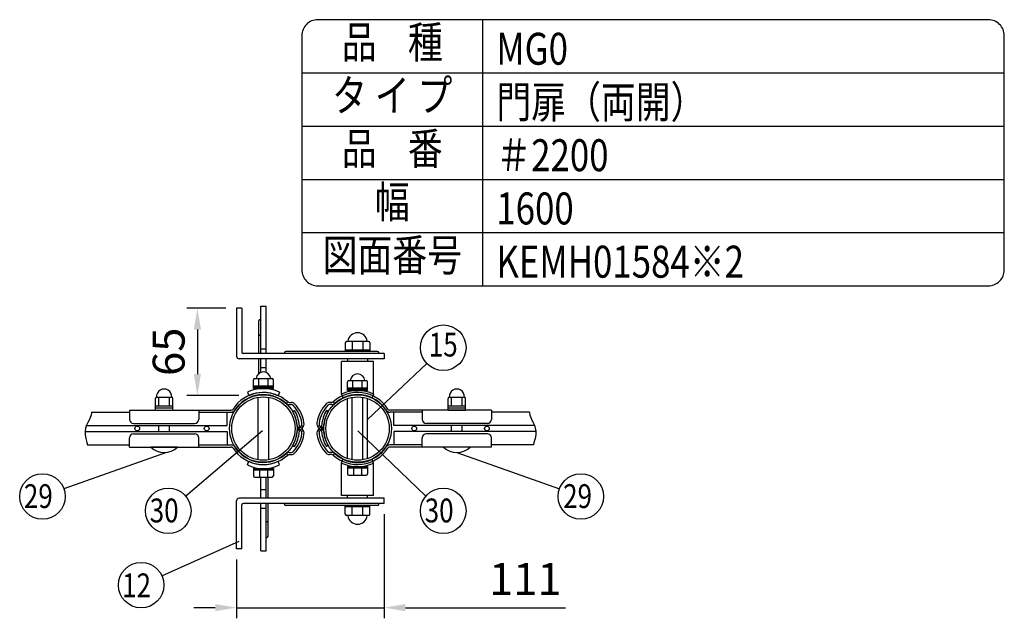
# Model space of a CAD drawing. Units: millimetres. Extents: x 76 to 7340, y 15 to 5300.
# Drawn here: x 5490 to 7340, y 4155 to 5280 of the extents above; entities that cross this region are included whole.
import ezdxf
from ezdxf.enums import TextEntityAlignment as Align

# ---------------------------------------------------------------- set-up
doc = ezdxf.new("R2010")
doc.units = ezdxf.units.MM
doc.header["$LTSCALE"] = 200
doc.header["$PDMODE"] = 33
doc.header["$PDSIZE"] = 1
for name, color, linetype in [('MOJI', 6, 'Continuous'), ('SJC', 1, 'Continuous'), ('SUNPOU', 4, 'Continuous')]:
    doc.layers.add(name, color=color, linetype=linetype)
doc.styles.add('EXT08', font='ROMANS.shx', dxfattribs={"width": 0.8, "bigfont": 'EXTFONT.shx'})
doc.dimstyles.new('SJC', dxfattribs={"dimtxt": 0.18, "dimasz": 0.18, "dimexe": 0.18, "dimexo": 0.0625, "dimgap": 0.09, "dimtad": 0, "dimtih": 1, "dimtoh": 1, "dimdec": 4, "dimzin": 0, "dimdsep": 46, "dimtxsty": 'Standard', "dimcen": 0.09, "dimadec": 0, "dimazin": 0, "dimtfac": 1, "dimtdec": 4, "dimtofl": 0, "dimtmove": 0, "dimatfit": 3, "dimfxl": 1, "dimtolj": 1, "dimtzin": 0, "dimarcsym": 0})
doc.dimstyles.get("Standard").update_dxf_attribs({"dimtxt": 0.18, "dimasz": 0.18, "dimexe": 0.18, "dimexo": 0.0625, "dimgap": 0.09, "dimtad": 0, "dimtih": 1, "dimtoh": 1, "dimdec": 4, "dimzin": 0, "dimdsep": 46, "dimtxsty": 'Standard', "dimcen": 0.09, "dimadec": 0, "dimazin": 0, "dimtfac": 1, "dimtdec": 4, "dimtofl": 0, "dimtmove": 0, "dimatfit": 3, "dimfxl": 1, "dimtolj": 1, "dimtzin": 0, "dimarcsym": 0})

# ---------------------------------------------------------------- blocks, each defined once
blk = doc.blocks.new('*D22')
at = {"layer": 'DEFPOINTS', "color": 0}
for p in [(6174.8, 4370.9), (5897.3, 4285.9), (5897.3, 4175.4)]:
    blk.add_point(p, dxfattribs=at)
at = {"layer": 'SUNPOU', "color": 0, "lineweight": -2}
for p, q in [((6174.8, 4350.9), (6174.8, 4155.4)), ((5897.3, 4265.9), (5897.3, 4155.4)), ((5857.3, 4175.4), (5817.3, 4175.4)), ((5897.3, 4175.4), (6174.8, 4175.4)), ((6214.8, 4175.4), (6515.4, 4175.4))]:
    blk.add_line(p, q, dxfattribs=at)
at = {"layer": 'SUNPOU', "color": 0}
for points in [[(5857.3, 4182.1), (5857.3, 4168.8), (5897.3, 4175.4)], [(6214.8, 4182.1), (6214.8, 4168.8), (6174.8, 4175.4)]]:
    blk.add_solid(points, dxfattribs=at)
at = {"layer": 'SUNPOU', "color": 0, "insert": (6439.9, 4229.4), "char_height": 60, "attachment_point": 5, "style": 'EXT08'}
blk.add_mtext('\\A1;111', dxfattribs=at)
blk = doc.blocks.new('*D24')
at = {"layer": 'DEFPOINTS', "color": 0}
for p in [(5897.3, 4737.9), (5823.8, 4574.3), (5921.4, 4574.3)]:
    blk.add_point(p, dxfattribs=at)
at = {"layer": 'SUNPOU', "color": 0, "lineweight": -2}
for p, q in [((5877.3, 4737.9), (5803.8, 4737.9)), ((5823.8, 4697.9), (5823.8, 4614.3)), ((5901.4, 4574.3), (5803.8, 4574.3))]:
    blk.add_line(p, q, dxfattribs=at)
at = {"layer": 'SUNPOU', "color": 0}
for points in [[(5817.1, 4697.9), (5830.5, 4697.9), (5823.8, 4737.9)], [(5817.1, 4614.3), (5830.5, 4614.3), (5823.8, 4574.3)]]:
    blk.add_solid(points, dxfattribs=at)
at = {"layer": 'SUNPOU', "color": 0, "insert": (5769.8, 4656.1), "char_height": 60, "attachment_point": 5, "rotation": 90, "style": 'EXT08'}
blk.add_mtext('\\A1;65', dxfattribs=at)

msp = doc.modelspace()

# ---------------------------------------------------------------- linework, layer by layer
at = {"layer": 'MOJI'}
for p, q in [((6360, 4780), (6360, 5280)), ((6020, 5180), (7340, 5180)), ((6020, 5080), (7340, 5080)), ((6020, 4980), (7340, 4980)), ((6020, 4880), (7340, 4880)), ((5897.27923, 4737.94793), (5897.27923, 4647.94793)), ((5907.27923, 4737.94793), (5897.27923, 4737.94793)), ((5907.27923, 4737.94793), (5907.27923, 4655.44793)), ((5942.77898, 4741.75235), (5952.77898, 4741.75235)), ((5942.77898, 4652.94793), (5942.77898, 4741.75235)), ((5952.77898, 4652.94793), (5952.77898, 4741.75235)), ((5939.02898, 4652.94793), (5939.02898, 4714.25235)), ((5941.52898, 4716.75235), (5942.77898, 4716.75235)), ((5941.52898, 4686.75235), (5942.77898, 4686.75235)), ((6101.67923, 4673.14793), (6101.67923, 4656.69793)), ((6145.37923, 4675.64793), (6104.17923, 4675.64793)), ((6114.77923, 4675.64793), (6114.77923, 4659.19793)), ((6134.77923, 4675.64793), (6134.77923, 4659.19793)), ((6147.87923, 4673.14793), (6147.87923, 4656.69793)), ((6174.77923, 4652.94793), (5909.77923, 4652.94793)), ((5942.77898, 4661.75235), (5952.77898, 4661.75235)), ((5987.27923, 4654.19793), (5987.27923, 4652.94793)), ((6162.27923, 4656.69793), (5989.77923, 4656.69793)), ((6149.12923, 4656.69793), (6100.42923, 4656.69793)), ((6147.87923, 4659.19793), (6101.67923, 4659.19793)), ((6164.77923, 4654.19793), (6164.77923, 4652.94793)), ((6174.77923, 4652.94793), (6174.77923, 4642.94793)), ((6174.77923, 4642.94793), (5902.27923, 4642.94793)), ((5939.02898, 4615.19793), (5939.02898, 4642.94793)), ((5942.77898, 4617.38619), (5942.77898, 4642.94793)), ((5942.77898, 4626.75235), (5952.77898, 4626.75235)), ((5952.77898, 4617.38619), (5952.77898, 4642.94793)), ((6154.77923, 4637.94793), (6094.77923, 4637.94793)), ((6094.77923, 4576.54562), (6094.77923, 4637.94793)), ((6106.02923, 4642.94793), (6106.02923, 4637.94793)), ((6143.52923, 4642.94793), (6143.52923, 4637.94793)), ((6154.77923, 4576.54562), (6154.77923, 4637.94793)), ((5929.02898, 4587.19793), (5929.02898, 4603.32293)), ((5929.02898, 4592.19793), (5966.52898, 4592.19793)), ((5929.02898, 4589.69793), (5966.52898, 4589.69793)), ((5931.52898, 4605.82293), (5964.02898, 4605.82293)), ((5939.02898, 4592.19793), (5939.02898, 4605.82293)), ((5956.52898, 4592.19793), (5956.52898, 4605.82293)), ((5966.52898, 4587.19793), (5966.52898, 4603.32293)), ((6106.02923, 4583.30007), (6106.02923, 4599.42507)), ((6106.02923, 4588.30007), (6143.52923, 4588.30007)), ((6108.52923, 4601.92507), (6141.02923, 4601.92507)), ((6116.02923, 4588.30007), (6116.02923, 4601.92507)), ((6133.52923, 4588.30007), (6133.52923, 4601.92507)), ((6143.52923, 4583.30007), (6143.52923, 4599.42507)), ((5746.90395, 4570.94793), (5775.65395, 4570.94793)), ((5751.27895, 4554.69793), (5751.27895, 4570.94793)), ((5771.27895, 4554.69793), (5771.27895, 4570.94793)), ((5917.77898, 4580.44348), (5920.23735, 4573.30237)), ((5929.02898, 4587.19793), (5966.52898, 4587.19793)), ((5937.77898, 4453.29428), (5937.77898, 4570.60157)), ((5957.77898, 4453.29428), (5957.77898, 4570.60157)), ((5977.77898, 4580.44348), (5975.32061, 4573.30237)), ((6094.77923, 4576.54562), (6097.2376, 4569.40451)), ((6106.02923, 4585.80007), (6143.52923, 4585.80007)), ((6106.02923, 4583.30007), (6143.52923, 4583.30007)), ((6114.77923, 4453.29428), (6114.77923, 4570.60157)), ((6134.77923, 4453.29428), (6134.77923, 4570.60157)), ((6154.77923, 4576.54562), (6152.32086, 4569.40451)), ((6296.90417, 4570.94793), (6325.65417, 4570.94793)), ((6301.27917, 4554.69793), (6301.27917, 4570.94793)), ((6321.27917, 4554.69793), (6321.27917, 4570.94793)), ((5745.02895, 4546.69793), (5745.02895, 4568.44793)), ((5745.02895, 4554.69793), (5777.52895, 4554.69793)), ((5777.52895, 4546.69793), (5777.52895, 4568.44793)), ((6106.02923, 4455.47946), (6106.02923, 4568.41639)), ((6143.52923, 4455.47946), (6143.52923, 4568.41639)), ((6295.02917, 4546.69793), (6295.02917, 4568.44793)), ((6295.02917, 4554.69793), (6327.52917, 4554.69793)), ((6327.52917, 4546.69793), (6327.52917, 4568.44793)), ((5745.02895, 4550.69793), (5777.52895, 4550.69793)), ((5745.02895, 4546.69793), (5777.52895, 4546.69793)), ((6295.02917, 4550.69793), (6327.52917, 4550.69793)), ((6295.02917, 4546.69793), (6327.52917, 4546.69793)), ((5751.27895, 4506.19793), (5751.27895, 4517.69793)), ((5771.27895, 4506.19793), (5771.27895, 4517.69793)), ((6301.27917, 4506.19793), (6301.27917, 4517.69793)), ((6321.27917, 4506.19793), (6321.27917, 4517.69793)), ((5786.27895, 4477.19793), (5736.27895, 4477.19793)), ((6336.27917, 4477.19793), (6286.27917, 4477.19793)), ((5917.77898, 4443.45238), (5920.23735, 4450.59348)), ((5977.77898, 4443.45238), (5975.32061, 4450.59348)), ((6094.77923, 4447.12992), (6097.2376, 4454.27103)), ((6094.77923, 4385.94793), (6094.77923, 4447.12992)), ((6106.02923, 4440.37547), (6143.52923, 4440.37547)), ((6106.02923, 4440.37547), (6106.02923, 4426.75047)), ((6143.52923, 4440.37547), (6143.52923, 4426.75047)), ((6154.77923, 4447.12992), (6152.32086, 4454.27103)), ((6154.77923, 4385.94793), (6154.77923, 4447.12992)), ((5929.02898, 4436.69793), (5966.52898, 4436.69793)), ((5929.02898, 4436.69793), (5929.02898, 4423.07293)), ((5929.02898, 4434.19793), (5966.52898, 4434.19793)), ((5940.27898, 4434.19793), (5940.27898, 4420.57293)), ((5955.27898, 4434.19793), (5955.27898, 4420.57293)), ((5966.52898, 4436.69793), (5966.52898, 4423.07293)), ((6106.02923, 4437.87547), (6143.52923, 4437.87547)), ((6108.52923, 4424.25047), (6141.02923, 4424.25047)), ((6117.27923, 4437.87547), (6117.27923, 4424.25047)), ((6132.27923, 4437.87547), (6132.27923, 4424.25047)), ((5931.52898, 4420.57293), (5964.02898, 4420.57293)), ((5942.77898, 4380.69793), (5942.77898, 4420.57293)), ((5952.77898, 4380.69793), (5952.77898, 4420.57293)), ((5956.52898, 4380.69793), (5956.52898, 4420.57293)), ((5952.77898, 4397.04764), (5942.77898, 4397.04764)), ((6154.77923, 4385.94793), (6094.77923, 4385.94793)), ((6106.02923, 4380.94793), (6106.02923, 4385.94793)), ((6143.52923, 4380.94793), (6143.52923, 4385.94793)), ((5897.27923, 4285.94793), (5897.27923, 4375.94793)), ((6174.77923, 4380.94793), (5902.27923, 4380.94793)), ((5907.27923, 4285.94793), (5907.27923, 4368.44793)), ((6174.77923, 4370.94793), (5909.77923, 4370.94793)), ((5942.77898, 4282.04764), (5942.77898, 4370.69793)), ((5952.77898, 4282.04764), (5952.77898, 4370.69793)), ((5956.52898, 4309.54764), (5956.52898, 4370.69793)), ((5987.27923, 4369.69793), (5987.27923, 4370.94793)), ((6162.27923, 4367.19793), (5989.77923, 4367.19793)), ((6149.12923, 4367.19793), (6100.42923, 4367.19793)), ((6101.67923, 4350.74793), (6101.67923, 4367.19793)), ((6147.87923, 4350.74793), (6147.87923, 4367.19793)), ((6164.77923, 4369.69793), (6164.77923, 4370.94793)), ((6174.77923, 4370.94793), (6174.77923, 4380.94793)), ((5942.77898, 4362.04764), (5952.77898, 4362.04764)), ((6147.87923, 4364.69793), (6101.67923, 4364.69793)), ((6145.37923, 4348.24793), (6104.17923, 4348.24793)), ((6114.77923, 4348.24793), (6114.77923, 4364.69793)), ((6134.77923, 4348.24793), (6134.77923, 4364.69793)), ((5952.77898, 4337.04764), (5954.02898, 4337.04764)), ((5952.77898, 4307.04764), (5954.02898, 4307.04764)), ((5907.27923, 4285.94793), (5897.27923, 4285.94793)), ((5942.77898, 4282.04764), (5952.77898, 4282.04764))]:
    msp.add_line(p, q, dxfattribs=at)
msp.add_lwpolyline([(6050, 4780), (7310, 4780, 0.4142135624), (7340, 4810), (7340, 5250, 0.4142135624), (7310, 5280), (6050, 5280, 0.4142135624), (6020, 5250), (6020, 4810, 0.4142135624)], format="xyb", close=True, dxfattribs=at)
for centre, radius in [((5947.77898, 4511.94793), 63.5), ((5947.77898, 4511.94793), 59.5), ((6124.77923, 4511.94793), 63.5), ((6124.77923, 4511.94793), 59.5)]:
    msp.add_circle(centre, radius, dxfattribs=at)
for centre, radius, start, end in [((5941.52898, 4714.25235), 2.5, 90, 180), ((5941.52898, 4689.25235), 2.5, 180, 270), ((6124.77923, 4673.69262), 18.20531, 6.16564102, 173.83435898), ((6104.17923, 4673.14793), 2.5, 90, 180), ((6145.37923, 4673.14793), 2.5, 0, 90), ((5902.27923, 4647.94793), 5, 180, 270), ((5909.77923, 4655.44793), 2.5, 180, 270), ((5989.77923, 4654.19793), 2.5, 90, 180), ((6162.27923, 4654.19793), 2.5, 0, 90), ((5947.77898, 4604.51043), 13.8125, 5.45262199, 174.54737801), ((5941.52898, 4614.25235), 2.5, 93.5833881, 151.78158134), ((6124.77923, 4600.61257), 13.8125, 5.45262199, 174.54737801), ((5931.52898, 4603.32293), 2.5, 90, 180), ((5964.02898, 4603.32293), 2.5, 0, 90), ((6108.52923, 4599.42507), 2.5, 90, 180), ((6141.02923, 4599.42507), 2.5, 0, 90), ((5747.52895, 4568.44793), 2.5, 90, 180), ((5761.27895, 4571.75429), 14.3976, 356.78939182, 183.21060818), ((5775.02895, 4568.44793), 2.5, 0, 90), ((5947.77898, 4517.19793), 70, 64.62306647, 115.37693353), ((5947.77898, 4517.19793), 62.5, 63.85361482, 116.14638518), ((6124.77923, 4513.30007), 70, 64.62306647, 115.37693353), ((6124.77923, 4513.30007), 62.5, 63.85361482, 116.14638518), ((6297.52917, 4568.44793), 2.5, 90, 180), ((6311.27917, 4571.75429), 14.3976, 356.78939182, 183.21060818), ((6325.02917, 4568.44793), 2.5, 0, 90), ((5761.27895, 4503.44793), 36.25, 226.39718103, 313.60281897), ((6311.27917, 4503.44793), 36.25, 226.39718103, 313.60281897), ((5947.77898, 4506.69793), 70, 244.62306647, 295.37693353), ((5947.77898, 4506.69793), 62.5, 243.85361482, 296.14638518), ((6124.77923, 4510.37547), 70, 244.62306647, 295.37693353), ((6124.77923, 4510.37547), 62.5, 243.85361482, 296.14638518), ((5931.52898, 4423.07293), 2.5, 180, 270), ((5964.02898, 4423.07293), 2.5, 270, 0), ((6108.52923, 4426.75047), 2.5, 180, 270), ((6141.02923, 4426.75047), 2.5, 270, 0), ((5902.27923, 4375.94793), 5, 90, 180), ((5909.77923, 4368.44793), 2.5, 90, 180), ((5989.77923, 4369.69793), 2.5, 180, 270), ((6162.27923, 4369.69793), 2.5, 270, 0), ((6104.17923, 4350.74793), 2.5, 180, 270), ((6124.77923, 4350.20324), 18.20531, 186.16564102, 353.83435898), ((6145.37923, 4350.74793), 2.5, 270, 0), ((5954.02898, 4334.54764), 2.5, 0, 90), ((5954.02898, 4309.54764), 2.5, 270, 0)]:
    msp.add_arc(centre, radius, start, end, dxfattribs=at)
at = {"layer": 'SJC'}
for p, q in [((5990.7785, 4559.01282), (5993.47651, 4561.96591)), ((5996.17452, 4560.919), (6000.69449, 4560.919)), ((5996.17452, 4556.919), (6000.69449, 4556.919)), ((6076.38369, 4560.919), (6071.86372, 4560.919)), ((6076.38369, 4556.919), (6071.86372, 4556.919)), ((6081.77971, 4559.01282), (6079.0817, 4561.96591)), ((5623.99246, 4537.27206), (5622.32252, 4532.60428)), ((5624.82501, 4542.00748), (5623.99246, 4537.27206)), ((5624.79268, 4542.69793), (5696.27898, 4542.69793)), ((5624.79268, 4542.69793), (5624.82501, 4542.00748)), ((5696.27898, 4546.69793), (5696.27898, 4529.19793)), ((5696.27898, 4546.69793), (5887.39272, 4546.69793)), ((5826.27898, 4546.69793), (5826.27898, 4529.19793)), ((5826.27898, 4542.69793), (5887.39272, 4542.69793)), ((5826.27898, 4542.69793), (5879.95398, 4542.69793)), ((5879.95398, 4517.69793), (5879.95398, 4542.69793)), ((6002.9881, 4543.82293), (6006.4522, 4545.82293)), ((6069.57011, 4543.82293), (6066.10601, 4545.82293)), ((6376.27923, 4546.69793), (6185.16549, 4546.69793)), ((6246.27923, 4542.69793), (6185.16549, 4542.69793)), ((6246.27923, 4542.69793), (6192.60423, 4542.69793)), ((6192.60423, 4517.69793), (6192.60423, 4542.69793)), ((6246.27923, 4546.69793), (6246.27923, 4529.19793)), ((6376.27923, 4546.69793), (6376.27923, 4529.19793)), ((6447.76552, 4542.69793), (6376.27923, 4542.69793)), ((6447.76552, 4542.69793), (6447.73319, 4542.00748)), ((6447.73319, 4542.00748), (6448.56575, 4537.27206)), ((6448.56575, 4537.27206), (6450.23569, 4532.60428)), ((5615.54531, 4518.00044), (5613.78275, 4512.59687)), ((5615.44664, 4517.69793), (5879.95398, 4517.69793)), ((5617.77325, 4523.0691), (5615.54531, 4518.00044)), ((5620.14089, 4527.9035), (5617.77325, 4523.0691)), ((5622.32252, 4532.60428), (5620.14089, 4527.9035)), ((5703.77898, 4521.69793), (5818.77898, 4521.69793)), ((6013.06059, 4513.47503), (6016.00161, 4516.20512)), ((6018.00955, 4515.60169), (6013.45405, 4510.86172)), ((6020.89354, 4511.06591), (6016.33804, 4515.80589)), ((6019.59654, 4517.99807), (6022.6464, 4515.16694)), ((6052.96166, 4517.99807), (6049.91181, 4515.16694)), ((6051.66466, 4511.06591), (6056.22017, 4515.80589)), ((6054.54865, 4515.60169), (6059.10416, 4510.86172)), ((6059.49762, 4513.47503), (6056.5566, 4516.20512)), ((6457.11157, 4517.69793), (6192.60423, 4517.69793)), ((6368.77923, 4521.69793), (6253.77923, 4521.69793)), ((6450.23569, 4532.60428), (6452.41732, 4527.9035)), ((6452.41732, 4527.9035), (6454.78496, 4523.0691)), ((6454.78496, 4523.0691), (6457.0129, 4518.00044)), ((6457.0129, 4518.00044), (6458.77546, 4512.59687)), ((5613.78275, 4512.59687), (5612.81126, 4506.75776)), ((5612.81126, 4506.75776), (5612.95654, 4500.38248)), ((5612.82402, 4506.19793), (5879.95398, 4506.19793)), ((5612.95654, 4500.38248), (5614.34853, 4493.38917)), ((5703.77898, 4502.19793), (5818.77898, 4502.19793)), ((5879.95398, 4506.19793), (5879.95398, 4481.19793)), ((6013.06059, 4510.42083), (6016.00161, 4507.69074)), ((6018.00955, 4508.29416), (6013.45405, 4513.03414)), ((6020.89354, 4512.82994), (6016.33804, 4508.08997)), ((6019.59654, 4505.89779), (6022.6464, 4508.72892)), ((6052.96166, 4505.89779), (6049.91181, 4508.72892)), ((6051.66466, 4512.82994), (6056.22017, 4508.08997)), ((6054.54865, 4508.29416), (6059.10416, 4513.03414)), ((6059.49762, 4510.42083), (6056.5566, 4507.69074)), ((6459.73419, 4506.19793), (6192.60423, 4506.19793)), ((6192.60423, 4506.19793), (6192.60423, 4481.19793)), ((6368.77923, 4502.19793), (6253.77923, 4502.19793)), ((6459.60167, 4500.38248), (6458.20968, 4493.38917)), ((6458.77546, 4512.59687), (6459.74695, 4506.75776)), ((6459.74695, 4506.75776), (6459.60167, 4500.38248)), ((5614.34853, 4493.38917), (5616.33419, 4485.77106)), ((5616.33419, 4485.77106), (5617.29571, 4481.19793)), ((5617.29571, 4481.19793), (5696.27898, 4481.19793)), ((5696.27898, 4477.19793), (5696.27898, 4494.69793)), ((5826.27898, 4477.19793), (5826.27898, 4494.69793)), ((5826.27898, 4481.19793), (5887.39272, 4481.19793)), ((5826.27898, 4481.19793), (5879.95398, 4481.19793)), ((6002.9881, 4480.07293), (6006.4522, 4478.07293)), ((6069.57011, 4480.07293), (6066.10601, 4478.07293)), ((6246.27923, 4481.19793), (6185.16549, 4481.19793)), ((6246.27923, 4481.19793), (6192.60423, 4481.19793)), ((6246.27923, 4477.19793), (6246.27923, 4494.69793)), ((6376.27923, 4477.19793), (6376.27923, 4494.69793)), ((6455.2625, 4481.19793), (6376.27923, 4481.19793)), ((6456.22402, 4485.77106), (6455.2625, 4481.19793)), ((6458.20968, 4493.38917), (6456.22402, 4485.77106)), ((5696.27898, 4477.19793), (5887.39272, 4477.19793)), ((5990.7785, 4464.88304), (5993.47651, 4461.92995)), ((5996.17452, 4466.97686), (6000.69449, 4466.97686)), ((5996.17452, 4462.97686), (6000.69449, 4462.97686)), ((6076.38369, 4466.97686), (6071.86372, 4466.97686)), ((6076.38369, 4462.97686), (6071.86372, 4462.97686)), ((6081.77971, 4464.88304), (6079.0817, 4461.92995)), ((6376.27923, 4477.19793), (6185.16549, 4477.19793))]:
    msp.add_line(p, q, dxfattribs=at)
for centre in [(5710.75398, 4511.94793), (5841.27898, 4511.94793), (6231.27923, 4511.94793), (6367.85423, 4511.94793)]:
    msp.add_circle(centre, 4.5, dxfattribs=at)
for centre, radius, start, end in [((5947.77898, 4511.94793), 67.75, 47.5844906, 147.31161717), ((5947.77898, 4511.94793), 63.75, 47.5844906, 147.31161717), ((6124.77923, 4511.94793), 67.75, 32.68838283, 132.4155094), ((6124.77923, 4511.94793), 63.75, 32.68838283, 132.4155094), ((5996.17452, 4564.919), 8, 227.5844906, 270), ((5996.17452, 4564.919), 4, 227.5844906, 270), ((6000.69449, 4552.919), 8, 43.37901916, 90), ((6000.69449, 4552.919), 4, 43.37901916, 90), ((5957.26662, 4511.88142), 63.75, 9.56499438, 43.37901916), ((5957.26662, 4511.88142), 67.75, 9.56499438, 43.37901916), ((6115.29158, 4511.88142), 67.75, 136.62098084, 170.43500562), ((6115.29158, 4511.88142), 63.75, 136.62098084, 170.43500562), ((6071.86372, 4552.919), 8, 90, 136.62098084), ((6071.86372, 4552.919), 4, 90, 136.62098084), ((6076.38369, 4564.919), 4, 270, 312.4155094), ((6076.38369, 4564.919), 8, 270, 312.4155094), ((5887.39272, 4550.69793), 4, 270, 327.31161717), ((5887.39272, 4550.69793), 8, 270, 327.31161717), ((5947.77898, 4511.94793), 63.75, 5.30170258, 30), ((5947.77898, 4511.94793), 67.75, 5.30170258, 30), ((6124.77923, 4511.94793), 67.75, 150, 174.69829742), ((6124.77923, 4511.94793), 63.75, 150, 174.69829742), ((6185.16549, 4550.69793), 8, 212.68838283, 270), ((6185.16549, 4550.69793), 4, 212.68838283, 270), ((5703.77898, 4529.19793), 7.5, 180, 270), ((5818.77898, 4529.19793), 7.5, 270, 0), ((6019.22203, 4518.57764), 8, 185.30170258, 223.86309842), ((6019.22203, 4518.57764), 4, 185.30170258, 223.86309842), ((6012.24157, 4521.14519), 8, 316.13690158, 9.56499438), ((6012.24157, 4521.14519), 12, 316.13690158, 9.56499438), ((6060.31663, 4521.14519), 12, 170.43500562, 223.86309842), ((6060.31663, 4521.14519), 8, 170.43500562, 223.86309842), ((6053.33618, 4518.57764), 4, 316.13690158, 354.69829742), ((6053.33618, 4518.57764), 8, 316.13690158, 354.69829742), ((6253.77923, 4529.19793), 7.5, 180, 270), ((6368.77923, 4529.19793), 7.5, 270, 0), ((5703.77898, 4494.69793), 7.5, 90, 180), ((5818.77898, 4494.69793), 7.5, 0, 90), ((5947.77898, 4511.94793), 63.75, 330, 354.69829742), ((5957.26662, 4512.01443), 63.75, 316.62098084, 350.43500562), ((5947.77898, 4511.94793), 67.75, 330, 354.69829742), ((5957.26662, 4512.01443), 67.75, 316.62098084, 350.43500562), ((6019.22203, 4505.31822), 8, 136.13690158, 174.69829742), ((6019.22203, 4505.31822), 4, 136.13690158, 174.69829742), ((6012.24157, 4502.75066), 8, 350.43500562, 43.86309842), ((6012.24157, 4502.75066), 12, 350.43500562, 43.86309842), ((6060.31663, 4502.75066), 12, 136.13690158, 189.56499438), ((6115.29158, 4512.01443), 67.75, 189.56499438, 223.37901916), ((6060.31663, 4502.75066), 8, 136.13690158, 189.56499438), ((6115.29158, 4512.01443), 63.75, 189.56499438, 223.37901916), ((6053.33618, 4505.31822), 4, 5.30170258, 43.86309842), ((6124.77923, 4511.94793), 67.75, 185.30170258, 210), ((6053.33618, 4505.31822), 8, 5.30170258, 43.86309842), ((6124.77923, 4511.94793), 63.75, 185.30170258, 210), ((6253.77923, 4494.69793), 7.5, 90, 180), ((6368.77923, 4494.69793), 7.5, 0, 90), ((5887.39272, 4473.19793), 8, 32.68838283, 90), ((5947.77898, 4511.94793), 63.75, 212.68838283, 312.4155094), ((6124.77923, 4511.94793), 63.75, 227.5844906, 327.31161717), ((6185.16549, 4473.19793), 8, 90, 147.31161717), ((5887.39272, 4473.19793), 4, 32.68838283, 90), ((5947.77898, 4511.94793), 67.75, 212.68838283, 312.4155094), ((5996.17452, 4458.97686), 8, 90, 132.4155094), ((5996.17452, 4458.97686), 4, 90, 132.4155094), ((6000.69449, 4470.97686), 4, 270, 316.62098084), ((6000.69449, 4470.97686), 8, 270, 316.62098084), ((6071.86372, 4470.97686), 8, 223.37901916, 270), ((6071.86372, 4470.97686), 4, 223.37901916, 270), ((6076.38369, 4458.97686), 8, 47.5844906, 90), ((6076.38369, 4458.97686), 4, 47.5844906, 90), ((6124.77923, 4511.94793), 67.75, 227.5844906, 327.31161717), ((6185.16549, 4473.19793), 4, 90, 147.31161717)]:
    msp.add_arc(centre, radius, start, end, dxfattribs=at)
at = {"layer": 'SUNPOU'}
for p, q in [((6143.52923, 4529.13408), (6254.73181, 4634.38544)), ((5946.05028, 4507.31331), (5801.77654, 4385.04979)), ((6125.22847, 4507.31331), (6253.16481, 4385.04979)), ((5765.77929, 4467.19793), (5572.98971, 4398.64063)), ((6311.27917, 4467.19793), (6504.06875, 4398.64063)), ((5757.15176, 4235.24989), (5902.18322, 4300.18974))]:
    msp.add_line(p, q, dxfattribs=at)
for centre in [(6285.80283, 4663.79363), (5532.68108, 4384.30661), (6544.37738, 4384.30661), (5769.13852, 4357.39099), (6285.80283, 4357.39099), (5718.10585, 4217.76654)]:
    msp.add_circle(centre, 42.78142, dxfattribs=at)

# ---------------------------------------------------------------- texts
at = {"layer": 'MOJI', "style": 'EXT08', "width": 0.8}
for s, p in [('品    種', (6190, 5230)), ('タ イ プ', (6190, 5130)), ('品    番', (6190, 5030)), ('幅', (6190, 4930)), ('図面番号', (6190.06446, 4830))]:
    msp.add_text(s, height=60, dxfattribs=at).set_placement(p, align=Align.MIDDLE)
for s, p in [('MG0', (6385.51965, 5195.41463)), ('門扉（両開）', (6385.51965, 5095.41463)), ('＃2200', (6385.51965, 4995.41463)), ('1600', (6385.51965, 4895.41463)), ('KEMH01584※2', (6385.51965, 4795.41463))]:
    msp.add_text(s, height=60, dxfattribs=at).set_placement(p)
at = {"layer": 'SUNPOU', "style": 'EXT08', "width": 0.8}
msp.add_text('15', height=44.801618, dxfattribs=at).set_placement((6285.80283, 4663.79363), align=Align.MIDDLE)
for s, p in [('29', (5497.77641, 4362.52857)), ('29', (6511.01292, 4362.52857)), ('30', (5734.23384, 4335.61295)), ('30', (6250.89816, 4335.61295)), ('12', (5682.42146, 4194.9507))]:
    msp.add_text(s, height=44.801618, dxfattribs=at).set_placement(p)

# ---------------------------------------------------------------- dimensions: what is measured, and where the dimension line sits
at = {"layer": 'SUNPOU'}
dim = msp.add_linear_dim(base=(5823.7866, 4574.33501), p1=(5897.27923, 4737.94793), p2=(5921.36091, 4574.33501), angle=90, dimstyle='SJC', override={"dimscale": 20, "dimtxt": 3, "dimasz": 2, "dimexe": 1, "dimexo": 1, "dimgap": 1.2, "dimtad": 1, "dimtih": 0, "dimtoh": 0, "dimdec": 0, "dimlfac": 0.4, "dimzin": 8, "dimtxsty": 'EXT08', "dimtofl": 1, "dimtmove": 2}, dxfattribs=at)
dim.commit()
dim.dimension.update_dxf_attribs({"geometry": '*D24', "text_midpoint": (5769.7866, 4656.14147)})
dim = msp.add_linear_dim(base=(5897.27923, 4175.41705), p1=(6174.77923, 4370.94793), p2=(5897.27923, 4285.94793), dimstyle='STANDARD', override={"dimscale": 20, "dimtxt": 3, "dimasz": 2, "dimexe": 1, "dimexo": 1, "dimgap": 1.2, "dimtad": 1, "dimtih": 0, "dimtoh": 0, "dimlfac": 0.4, "dimzin": 8, "dimtxsty": 'EXT08', "dimtix": 1, "dimtofl": 1, "dimtmove": 0, "dimatfit": 0, "dimtvp": 0.072}, dxfattribs=at)
dim.commit()
dim.dimension.update_dxf_attribs({"geometry": '*D22', "text_midpoint": (6439.92209, 4175.41705), "dimtype": 160})

doc.saveas('drawing.dxf')
